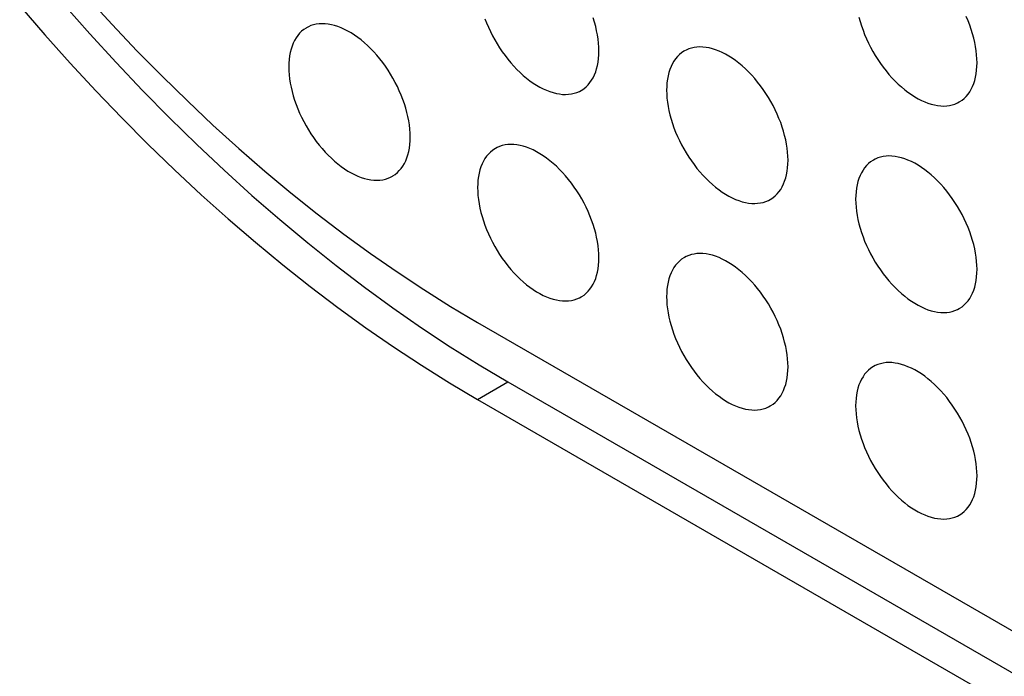
# Model space of a CAD drawing. Units: millimetres. Extents: x -49 to 49, y -148 to 148.
# Drawn here: x -28 to -16, y 18 to 26 of the extents above; entities that cross this region are included whole.
import ezdxf

# ---------------------------------------------------------------- set-up
doc = ezdxf.new("R2010")
doc.units = ezdxf.units.MM
doc.header["$LTSCALE"] = 16.335
doc.layers.add('ASSI', color=7, linetype='CONTINUOUS')

msp = doc.modelspace()

# ---------------------------------------------------------------- linework, layer by layer
at = {"layer": 'ASSI', "color": 7, "linetype": 'CONTINUOUS'}
for p, q in [((-22.437, 22.597), (7.615, 5.245)), ((-22.084, 21.903), (7.968, 4.551)), ((-22.437, 21.698), (7.615, 4.347))]:
    msp.add_line(p, q, dxfattribs=at)
at = {"layer": 'ASSI', "color": 250, "linetype": 'CONTINUOUS'}
msp.add_line((-22.437, 21.698), (-22.084, 21.903), dxfattribs=at)
at = {"layer": 'ASSI', "color": 7, "linetype": 'CONTINUOUS'}
for points in [[(-27.771, 26.289), (-27.48, 25.951), (-27.185, 25.621), (-26.886, 25.298), (-26.583, 24.983), (-26.277, 24.676), (-25.968, 24.377), (-25.656, 24.086), (-25.341, 23.805), (-25.025, 23.532), (-24.706, 23.269), (-24.385, 23.015), (-24.063, 22.77), (-23.739, 22.535), (-23.415, 22.311), (-23.09, 22.096), (-22.764, 21.892), (-22.437, 21.698)], [(-27.256, 26.305), (-26.955, 25.962), (-26.649, 25.627), (-26.339, 25.3), (-26.026, 24.981), (-25.709, 24.671), (-25.389, 24.37), (-25.067, 24.078), (-24.742, 23.796), (-24.414, 23.523), (-24.085, 23.26), (-23.754, 23.008), (-23.422, 22.765), (-23.088, 22.533), (-22.754, 22.312), (-22.419, 22.102), (-22.084, 21.903)], [(-26.979, 26.382), (-26.694, 26.07), (-26.405, 25.764), (-26.113, 25.467), (-25.818, 25.179), (-25.52, 24.898), (-25.219, 24.626), (-24.916, 24.362), (-24.611, 24.108), (-24.304, 23.863), (-23.995, 23.627), (-23.685, 23.401), (-23.374, 23.185), (-23.062, 22.979), (-22.75, 22.783), (-22.437, 22.597)], [(-16.616, 25.625), (-16.618, 25.67), (-16.621, 25.717), (-16.626, 25.765), (-16.634, 25.813), (-16.643, 25.862), (-16.655, 25.912), (-16.668, 25.962), (-16.684, 26.012), (-16.702, 26.062), (-16.721, 26.113), (-16.743, 26.163)], [(-23.222, 24.759), (-23.223, 24.805), (-23.226, 24.851), (-23.231, 24.899), (-23.239, 24.947), (-23.248, 24.996), (-23.26, 25.046), (-23.273, 25.096), (-23.289, 25.146), (-23.307, 25.197), (-23.326, 25.247), (-23.348, 25.297), (-23.371, 25.346), (-23.395, 25.395), (-23.422, 25.444), (-23.45, 25.491), (-23.479, 25.538), (-23.51, 25.583), (-23.542, 25.627), (-23.575, 25.67), (-23.609, 25.711), (-23.645, 25.751), (-23.681, 25.788), (-23.718, 25.824), (-23.755, 25.858), (-23.793, 25.89), (-23.832, 25.92), (-23.87, 25.947), (-23.909, 25.972), (-23.948, 25.994), (-23.987, 26.014), (-24.026, 26.032), (-24.064, 26.047), (-24.102, 26.059), (-24.14, 26.068), (-24.177, 26.075), (-24.213, 26.079), (-24.248, 26.08), (-24.282, 26.078), (-24.315, 26.074), (-24.347, 26.067), (-24.378, 26.057), (-24.408, 26.044), (-24.429, 26.033)], [(-22.351, 26.138), (-22.331, 26.088), (-22.31, 26.038), (-22.287, 25.989), (-22.262, 25.94), (-22.236, 25.891), (-22.208, 25.844), (-22.179, 25.797), (-22.148, 25.752), (-22.116, 25.708), (-22.083, 25.665), (-22.048, 25.624), (-22.013, 25.584), (-21.977, 25.547), (-21.94, 25.511), (-21.903, 25.477), (-21.865, 25.445), (-21.826, 25.415), (-21.787, 25.388), (-21.749, 25.363), (-21.71, 25.341), (-21.671, 25.321), (-21.632, 25.303), (-21.593, 25.288), (-21.555, 25.276), (-21.518, 25.267), (-21.481, 25.26), (-21.445, 25.256), (-21.41, 25.255), (-21.375, 25.257), (-21.342, 25.261), (-21.31, 25.268), (-21.28, 25.278), (-21.25, 25.291), (-21.229, 25.302)], [(-21.022, 25.76), (-21.023, 25.806), (-21.026, 25.852), (-21.032, 25.9), (-21.039, 25.948), (-21.049, 25.997), (-21.06, 26.047), (-21.074, 26.097), (-21.09, 26.147)], [(-17.992, 26.154), (-17.979, 26.104), (-17.963, 26.054), (-17.945, 26.003), (-17.926, 25.953), (-17.905, 25.903), (-17.882, 25.854), (-17.857, 25.805), (-17.83, 25.756), (-17.802, 25.709), (-17.773, 25.662), (-17.742, 25.617), (-17.71, 25.573), (-17.677, 25.53), (-17.643, 25.489), (-17.608, 25.449), (-17.572, 25.411), (-17.535, 25.375), (-17.497, 25.342), (-17.459, 25.31), (-17.421, 25.28), (-17.382, 25.253), (-17.343, 25.228), (-17.304, 25.205), (-17.265, 25.185), (-17.226, 25.168), (-17.188, 25.153), (-17.15, 25.141), (-17.113, 25.132), (-17.076, 25.125), (-17.04, 25.121), (-17.004, 25.12), (-16.97, 25.122), (-16.937, 25.126), (-16.905, 25.133), (-16.874, 25.143), (-16.845, 25.156), (-16.824, 25.167)], [(-24.429, 26.033), (-24.435, 26.029), (-24.462, 26.011), (-24.487, 25.991), (-24.51, 25.968), (-24.531, 25.942), (-24.55, 25.915), (-24.568, 25.885), (-24.584, 25.852), (-24.597, 25.818), (-24.609, 25.782), (-24.619, 25.744), (-24.626, 25.704), (-24.631, 25.663), (-24.635, 25.62), (-24.636, 25.575)], [(-21.229, 25.302), (-21.222, 25.306), (-21.196, 25.324), (-21.171, 25.344), (-21.148, 25.367), (-21.127, 25.393), (-21.107, 25.42), (-21.09, 25.45), (-21.074, 25.482), (-21.06, 25.517), (-21.049, 25.553), (-21.039, 25.591), (-21.032, 25.631), (-21.026, 25.672), (-21.023, 25.715), (-21.022, 25.76)], [(-20.026, 25.762), (-20.033, 25.758), (-20.06, 25.74), (-20.084, 25.72), (-20.107, 25.697), (-20.129, 25.671), (-20.148, 25.644), (-20.166, 25.614), (-20.181, 25.582), (-20.195, 25.547), (-20.207, 25.511), (-20.216, 25.473), (-20.224, 25.433), (-20.229, 25.392), (-20.232, 25.349), (-20.233, 25.304)], [(-18.819, 24.488), (-18.82, 24.534), (-18.824, 24.58), (-18.829, 24.628), (-18.836, 24.676), (-18.846, 24.725), (-18.858, 24.775), (-18.871, 24.825), (-18.887, 24.875), (-18.904, 24.926), (-18.924, 24.976), (-18.945, 25.026), (-18.968, 25.075), (-18.993, 25.124), (-19.02, 25.173), (-19.047, 25.22), (-19.077, 25.267), (-19.108, 25.312), (-19.14, 25.356), (-19.173, 25.399), (-19.207, 25.44), (-19.242, 25.48), (-19.278, 25.518), (-19.315, 25.554), (-19.353, 25.587), (-19.391, 25.619), (-19.429, 25.649), (-19.468, 25.676), (-19.507, 25.701), (-19.546, 25.724), (-19.585, 25.744), (-19.623, 25.761), (-19.662, 25.776), (-19.7, 25.788), (-19.737, 25.797), (-19.774, 25.804), (-19.81, 25.808), (-19.846, 25.809), (-19.88, 25.807), (-19.913, 25.803), (-19.945, 25.796), (-19.976, 25.786), (-20.005, 25.773), (-20.026, 25.762)], [(-16.824, 25.167), (-16.817, 25.171), (-16.79, 25.189), (-16.766, 25.209), (-16.743, 25.232), (-16.721, 25.258), (-16.702, 25.285), (-16.684, 25.315), (-16.668, 25.347), (-16.655, 25.382), (-16.643, 25.418), (-16.634, 25.456), (-16.626, 25.496), (-16.621, 25.537), (-16.618, 25.58), (-16.616, 25.625)], [(-24.636, 25.575), (-24.635, 25.529), (-24.631, 25.483), (-24.626, 25.435), (-24.619, 25.387), (-24.609, 25.338), (-24.597, 25.288), (-24.584, 25.238), (-24.568, 25.188), (-24.55, 25.137), (-24.531, 25.087), (-24.51, 25.037), (-24.487, 24.988), (-24.462, 24.939), (-24.435, 24.89), (-24.408, 24.843), (-24.378, 24.796), (-24.347, 24.751), (-24.315, 24.707), (-24.282, 24.664), (-24.248, 24.623), (-24.213, 24.583), (-24.177, 24.546), (-24.14, 24.51), (-24.102, 24.476), (-24.064, 24.444), (-24.026, 24.414), (-23.987, 24.387), (-23.948, 24.362), (-23.909, 24.34), (-23.87, 24.32), (-23.832, 24.302), (-23.793, 24.287), (-23.755, 24.275), (-23.718, 24.266), (-23.681, 24.259), (-23.645, 24.255), (-23.609, 24.254), (-23.575, 24.256), (-23.542, 24.26), (-23.51, 24.267), (-23.479, 24.277), (-23.45, 24.29), (-23.429, 24.301)], [(-20.233, 25.304), (-20.232, 25.259), (-20.229, 25.212), (-20.224, 25.164), (-20.216, 25.116), (-20.207, 25.067), (-20.195, 25.017), (-20.181, 24.967), (-20.166, 24.917), (-20.148, 24.867), (-20.129, 24.816), (-20.107, 24.766), (-20.084, 24.717), (-20.06, 24.668), (-20.033, 24.619), (-20.005, 24.572), (-19.976, 24.525), (-19.945, 24.48), (-19.913, 24.436), (-19.88, 24.393), (-19.846, 24.352), (-19.81, 24.312), (-19.774, 24.275), (-19.737, 24.239), (-19.7, 24.205), (-19.662, 24.173), (-19.623, 24.143), (-19.585, 24.116), (-19.546, 24.091), (-19.507, 24.069), (-19.468, 24.049), (-19.429, 24.031), (-19.391, 24.017), (-19.353, 24.004), (-19.315, 23.995), (-19.278, 23.988), (-19.242, 23.984), (-19.207, 23.983), (-19.173, 23.985), (-19.14, 23.989), (-19.108, 23.996), (-19.077, 24.006), (-19.047, 24.019), (-19.026, 24.03)], [(-23.429, 24.301), (-23.422, 24.305), (-23.395, 24.323), (-23.371, 24.343), (-23.348, 24.366), (-23.326, 24.392), (-23.307, 24.419), (-23.289, 24.449), (-23.273, 24.482), (-23.26, 24.516), (-23.248, 24.552), (-23.239, 24.59), (-23.231, 24.63), (-23.226, 24.671), (-23.223, 24.714), (-23.222, 24.759)], [(-21.022, 23.351), (-21.023, 23.397), (-21.026, 23.444), (-21.032, 23.491), (-21.039, 23.539), (-21.049, 23.589), (-21.06, 23.638), (-21.074, 23.688), (-21.09, 23.739), (-21.107, 23.789), (-21.127, 23.839), (-21.148, 23.889), (-21.171, 23.939), (-21.196, 23.988), (-21.222, 24.036), (-21.25, 24.084), (-21.28, 24.13), (-21.31, 24.175), (-21.342, 24.22), (-21.375, 24.262), (-21.41, 24.304), (-21.445, 24.343), (-21.481, 24.381), (-21.518, 24.417), (-21.555, 24.451), (-21.593, 24.482), (-21.632, 24.512), (-21.671, 24.539), (-21.71, 24.564), (-21.749, 24.587), (-21.787, 24.607), (-21.826, 24.624), (-21.865, 24.639), (-21.903, 24.651), (-21.94, 24.66), (-21.977, 24.667), (-22.013, 24.671), (-22.048, 24.672), (-22.083, 24.671), (-22.116, 24.666), (-22.148, 24.659), (-22.179, 24.649), (-22.208, 24.637), (-22.229, 24.625)], [(-22.229, 24.625), (-22.236, 24.621), (-22.262, 24.603), (-22.287, 24.583), (-22.31, 24.56), (-22.331, 24.535), (-22.351, 24.507), (-22.369, 24.477), (-22.384, 24.445), (-22.398, 24.411), (-22.409, 24.374), (-22.419, 24.336), (-22.427, 24.296), (-22.432, 24.255), (-22.435, 24.212), (-22.436, 24.168)], [(-19.026, 24.03), (-19.02, 24.034), (-18.993, 24.052), (-18.968, 24.072), (-18.945, 24.095), (-18.924, 24.121), (-18.904, 24.148), (-18.887, 24.178), (-18.871, 24.211), (-18.858, 24.245), (-18.846, 24.281), (-18.836, 24.319), (-18.829, 24.359), (-18.824, 24.4), (-18.82, 24.443), (-18.819, 24.488)], [(-17.824, 24.49), (-17.83, 24.486), (-17.857, 24.468), (-17.882, 24.448), (-17.905, 24.425), (-17.926, 24.4), (-17.945, 24.372), (-17.963, 24.342), (-17.979, 24.31), (-17.992, 24.276), (-18.004, 24.239), (-18.014, 24.201), (-18.021, 24.161), (-18.026, 24.12), (-18.03, 24.077), (-18.031, 24.033)], [(-16.616, 23.216), (-16.618, 23.262), (-16.621, 23.308), (-16.626, 23.356), (-16.634, 23.404), (-16.643, 23.454), (-16.655, 23.503), (-16.668, 23.553), (-16.684, 23.604), (-16.702, 23.654), (-16.721, 23.704), (-16.743, 23.754), (-16.766, 23.804), (-16.79, 23.853), (-16.817, 23.901), (-16.845, 23.948), (-16.874, 23.995), (-16.905, 24.04), (-16.937, 24.084), (-16.97, 24.127), (-17.004, 24.168), (-17.04, 24.208), (-17.076, 24.246), (-17.113, 24.282), (-17.15, 24.316), (-17.188, 24.347), (-17.226, 24.377), (-17.265, 24.404), (-17.304, 24.429), (-17.343, 24.452), (-17.382, 24.472), (-17.421, 24.489), (-17.459, 24.504), (-17.497, 24.516), (-17.535, 24.525), (-17.572, 24.532), (-17.608, 24.536), (-17.643, 24.537), (-17.677, 24.535), (-17.71, 24.531), (-17.742, 24.524), (-17.773, 24.514), (-17.802, 24.501), (-17.824, 24.49)], [(-22.436, 24.168), (-22.435, 24.122), (-22.432, 24.075), (-22.427, 24.028), (-22.419, 23.979), (-22.409, 23.93), (-22.398, 23.88), (-22.384, 23.83), (-22.369, 23.78), (-22.351, 23.73), (-22.331, 23.68), (-22.31, 23.63), (-22.287, 23.58), (-22.262, 23.531), (-22.236, 23.483), (-22.208, 23.435), (-22.179, 23.389), (-22.148, 23.343), (-22.116, 23.299), (-22.083, 23.256), (-22.048, 23.215), (-22.013, 23.176), (-21.977, 23.138), (-21.94, 23.102), (-21.903, 23.068), (-21.865, 23.036), (-21.826, 23.007), (-21.787, 22.979), (-21.749, 22.954), (-21.71, 22.932), (-21.671, 22.912), (-21.632, 22.895), (-21.593, 22.88), (-21.555, 22.868), (-21.518, 22.858), (-21.481, 22.852), (-21.445, 22.848), (-21.41, 22.847), (-21.375, 22.848), (-21.342, 22.853), (-21.31, 22.86), (-21.28, 22.87), (-21.25, 22.882), (-21.229, 22.893)], [(-18.031, 24.033), (-18.03, 23.987), (-18.026, 23.94), (-18.021, 23.893), (-18.014, 23.844), (-18.004, 23.795), (-17.992, 23.745), (-17.979, 23.695), (-17.963, 23.645), (-17.945, 23.595), (-17.926, 23.545), (-17.905, 23.495), (-17.882, 23.445), (-17.857, 23.396), (-17.83, 23.348), (-17.802, 23.3), (-17.773, 23.254), (-17.742, 23.208), (-17.71, 23.164), (-17.677, 23.121), (-17.643, 23.08), (-17.608, 23.041), (-17.572, 23.003), (-17.535, 22.967), (-17.497, 22.933), (-17.459, 22.901), (-17.421, 22.872), (-17.382, 22.844), (-17.343, 22.819), (-17.304, 22.797), (-17.265, 22.777), (-17.226, 22.759), (-17.188, 22.745), (-17.15, 22.733), (-17.113, 22.723), (-17.076, 22.716), (-17.04, 22.713), (-17.004, 22.711), (-16.97, 22.713), (-16.937, 22.717), (-16.905, 22.725), (-16.874, 22.734), (-16.845, 22.747), (-16.824, 22.758)], [(-21.229, 22.893), (-21.222, 22.897), (-21.196, 22.915), (-21.171, 22.936), (-21.148, 22.959), (-21.127, 22.984), (-21.107, 23.012), (-21.09, 23.042), (-21.074, 23.074), (-21.06, 23.108), (-21.049, 23.144), (-21.039, 23.182), (-21.032, 23.222), (-21.026, 23.264), (-21.023, 23.307), (-21.022, 23.351)], [(-20.026, 23.354), (-20.033, 23.349), (-20.06, 23.332), (-20.084, 23.311), (-20.107, 23.288), (-20.129, 23.263), (-20.148, 23.235), (-20.166, 23.205), (-20.181, 23.173), (-20.195, 23.139), (-20.207, 23.103), (-20.216, 23.064), (-20.224, 23.025), (-20.229, 22.983), (-20.232, 22.94), (-20.233, 22.896)], [(-18.819, 22.079), (-18.82, 22.125), (-18.824, 22.172), (-18.829, 22.219), (-18.836, 22.268), (-18.846, 22.317), (-18.858, 22.366), (-18.871, 22.416), (-18.887, 22.467), (-18.904, 22.517), (-18.924, 22.567), (-18.945, 22.617), (-18.968, 22.667), (-18.993, 22.716), (-19.02, 22.764), (-19.047, 22.812), (-19.077, 22.858), (-19.108, 22.904), (-19.14, 22.948), (-19.173, 22.99), (-19.207, 23.032), (-19.242, 23.071), (-19.278, 23.109), (-19.315, 23.145), (-19.353, 23.179), (-19.391, 23.211), (-19.429, 23.24), (-19.468, 23.267), (-19.507, 23.292), (-19.546, 23.315), (-19.585, 23.335), (-19.623, 23.352), (-19.662, 23.367), (-19.7, 23.379), (-19.737, 23.389), (-19.774, 23.395), (-19.81, 23.399), (-19.846, 23.4), (-19.88, 23.399), (-19.913, 23.394), (-19.945, 23.387), (-19.976, 23.377), (-20.005, 23.365), (-20.026, 23.354)], [(-16.824, 22.758), (-16.817, 22.762), (-16.79, 22.78), (-16.766, 22.801), (-16.743, 22.824), (-16.721, 22.849), (-16.702, 22.877), (-16.684, 22.907), (-16.668, 22.939), (-16.655, 22.973), (-16.643, 23.009), (-16.634, 23.047), (-16.626, 23.087), (-16.621, 23.128), (-16.618, 23.171), (-16.616, 23.216)], [(-20.233, 22.896), (-20.232, 22.85), (-20.229, 22.803), (-20.224, 22.756), (-20.216, 22.707), (-20.207, 22.658), (-20.195, 22.609), (-20.181, 22.559), (-20.166, 22.508), (-20.148, 22.458), (-20.129, 22.408), (-20.107, 22.358), (-20.084, 22.308), (-20.06, 22.259), (-20.033, 22.211), (-20.005, 22.163), (-19.976, 22.117), (-19.945, 22.071), (-19.913, 22.027), (-19.88, 21.985), (-19.846, 21.943), (-19.81, 21.904), (-19.774, 21.866), (-19.737, 21.83), (-19.7, 21.796), (-19.662, 21.765), (-19.623, 21.735), (-19.585, 21.708), (-19.546, 21.683), (-19.507, 21.66), (-19.468, 21.64), (-19.429, 21.623), (-19.391, 21.608), (-19.353, 21.596), (-19.315, 21.586), (-19.278, 21.58), (-19.242, 21.576), (-19.207, 21.575), (-19.173, 21.576), (-19.14, 21.581), (-19.108, 21.588), (-19.077, 21.598), (-19.047, 21.61), (-19.026, 21.622)], [(-19.026, 21.622), (-19.02, 21.626), (-18.993, 21.643), (-18.968, 21.664), (-18.945, 21.687), (-18.924, 21.712), (-18.904, 21.74), (-18.887, 21.77), (-18.871, 21.802), (-18.858, 21.836), (-18.846, 21.872), (-18.836, 21.911), (-18.829, 21.95), (-18.824, 21.992), (-18.82, 22.035), (-18.819, 22.079)], [(-17.824, 22.082), (-17.83, 22.078), (-17.857, 22.06), (-17.882, 22.039), (-17.905, 22.016), (-17.926, 21.991), (-17.945, 21.963), (-17.963, 21.933), (-17.979, 21.901), (-17.992, 21.867), (-18.004, 21.831), (-18.014, 21.793), (-18.021, 21.753), (-18.026, 21.711), (-18.03, 21.669), (-18.031, 21.624)], [(-16.616, 20.807), (-16.618, 20.853), (-16.621, 20.9), (-16.626, 20.947), (-16.634, 20.996), (-16.643, 21.045), (-16.655, 21.095), (-16.668, 21.145), (-16.684, 21.195), (-16.702, 21.245), (-16.721, 21.295), (-16.743, 21.345), (-16.766, 21.395), (-16.79, 21.444), (-16.817, 21.492), (-16.845, 21.54), (-16.874, 21.586), (-16.905, 21.632), (-16.937, 21.676), (-16.97, 21.719), (-17.004, 21.76), (-17.04, 21.799), (-17.076, 21.837), (-17.113, 21.873), (-17.15, 21.907), (-17.188, 21.939), (-17.226, 21.968), (-17.265, 21.996), (-17.304, 22.021), (-17.343, 22.043), (-17.382, 22.063), (-17.421, 22.08), (-17.459, 22.095), (-17.497, 22.107), (-17.535, 22.117), (-17.572, 22.123), (-17.608, 22.127), (-17.643, 22.129), (-17.677, 22.127), (-17.71, 22.123), (-17.742, 22.115), (-17.773, 22.105), (-17.802, 22.093), (-17.824, 22.082)], [(-18.031, 21.624), (-18.03, 21.578), (-18.026, 21.531), (-18.021, 21.484), (-18.014, 21.436), (-18.004, 21.386), (-17.992, 21.337), (-17.979, 21.287), (-17.963, 21.236), (-17.945, 21.186), (-17.926, 21.136), (-17.905, 21.086), (-17.882, 21.036), (-17.857, 20.987), (-17.83, 20.939), (-17.802, 20.892), (-17.773, 20.845), (-17.742, 20.8), (-17.71, 20.755), (-17.677, 20.713), (-17.643, 20.671), (-17.608, 20.632), (-17.572, 20.594), (-17.535, 20.558), (-17.497, 20.524), (-17.459, 20.493), (-17.421, 20.463), (-17.382, 20.436), (-17.343, 20.411), (-17.304, 20.388), (-17.265, 20.368), (-17.226, 20.351), (-17.188, 20.336), (-17.15, 20.324), (-17.113, 20.315), (-17.076, 20.308), (-17.04, 20.304), (-17.004, 20.303), (-16.97, 20.304), (-16.937, 20.309), (-16.905, 20.316), (-16.874, 20.326), (-16.845, 20.338), (-16.824, 20.35)], [(-16.824, 20.35), (-16.817, 20.354), (-16.79, 20.372), (-16.766, 20.392), (-16.743, 20.415), (-16.721, 20.44), (-16.702, 20.468), (-16.684, 20.498), (-16.668, 20.53), (-16.655, 20.564), (-16.643, 20.601), (-16.634, 20.639), (-16.626, 20.679), (-16.621, 20.72), (-16.618, 20.763), (-16.616, 20.807)]]:
    msp.add_lwpolyline(points, dxfattribs=at)

doc.saveas('drawing.dxf')
